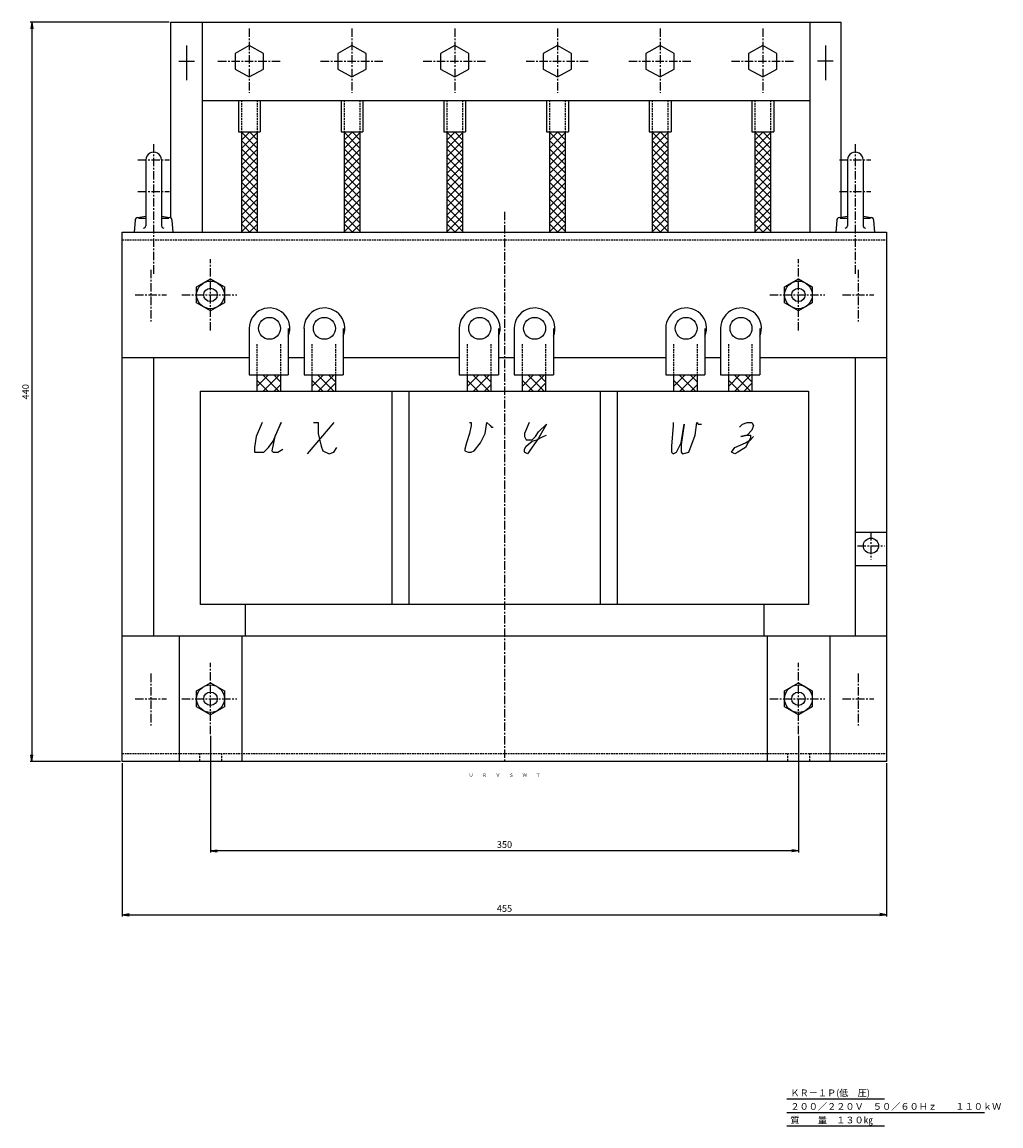
# Model space of a CAD drawing. Units: millimetres. Extents: x -536 to 443, y -339 to 345.
# Drawn here: x -536 to 47, y -339 to 317 of the extents above; entities that cross this region are included whole.
import ezdxf
from ezdxf.enums import TextEntityAlignment as Align

# ---------------------------------------------------------------- set-up
doc = ezdxf.new("R2010")
doc.units = ezdxf.units.MM
doc.header["$LTSCALE"] = 4
doc.linetypes.add('CENTER', pattern=[2, 1.25, -0.25, 0.25, -0.25])
doc.linetypes.add('HIDDEN', pattern=[0.375, 0.25, -0.125])
for name, color, linetype in [('LAYER-001', 7, 'Continuous'), ('LAYER-003', 7, 'Continuous'), ('LAYER-006', 7, 'Continuous'), ('LAYER-007', 7, 'Continuous'), ('LAYER-008', 7, 'Continuous'), ('LAYER-033', 7, 'Continuous'), ('LAYER-035', 3, 'Continuous'), ('LAYER-036', 2, 'Continuous'), ('LAYER-256', 7, 'Continuous')]:
    doc.layers.add(name, color=color, linetype=linetype)
doc.styles.add('STANDARD2', font='MS Mincho.ttf')
doc.styles.add('STRING_H', font='MS Mincho.ttf')
doc.dimstyles.new('DIO_DIMSTYLE', dxfattribs={"dimtxt": 3, "dimasz": 4, "dimexe": 1, "dimexo": 1, "dimgap": 0.5, "dimtad": 1, "dimdec": 1, "dimrnd": 0.1, "dimdsep": 46, "dimtxsty": 'STANDARD2', "dimsah": 1, "dimcen": 2.5, "dimadec": 1, "dimazin": 2, "dimtfac": 1, "dimtdec": 1, "dimtmove": 0, "dimatfit": 0, "dimfxl": 1, "dimarcsym": 0})

# ---------------------------------------------------------------- blocks, each defined once
blk = doc.blocks.new('_OPEN')
at = {"layer": 'LAYER-035', "color": 0, "linetype": 'Continuous'}
for q in [(-1, 0.17), (-1, 0), (-1, -0.17)]:
    blk.add_line((0, 0), q, dxfattribs=at)
blk = doc.blocks.new('*D02')
at = {"layer": 'LAYER-035', "color": 5, "linetype": 'Continuous'}
for p, q in [((-448.34, 317.43), (-531.12, 317.43)), ((-530.12, 317.43), (-530.12, -122.57)), ((-477.28, -122.57), (-531.12, -122.57))]:
    blk.add_line(p, q, dxfattribs=at)
at = {"layer": 'LAYER-035', "color": 5, "linetype": 'Continuous', "xscale": 4, "yscale": 4, "zscale": 4}
for p, rotation in [((-530.12, 317.43), 90), ((-530.12, -122.57), -90)]:
    blk.add_blockref('_OPEN', p, dxfattribs=dict(at, rotation=rotation))
at = {"layer": 'LAYER-036', "color": 5, "linetype": 'Continuous', "insert": (-530.62, 97.43), "char_height": 4, "attachment_point": 8, "rotation": 90, "style": 'STRING_H'}
blk.add_mtext('440', dxfattribs=at)
blk = doc.blocks.new('*D13')
at = {"layer": 'LAYER-035', "color": 5, "linetype": 'Continuous'}
for p, q in [((-476.28, -123.57), (-476.28, -214.79)), ((-21.28, -123.57), (-21.28, -214.79)), ((-476.28, -213.79), (-21.28, -213.79))]:
    blk.add_line(p, q, dxfattribs=at)
at = {"layer": 'LAYER-035', "color": 5, "linetype": 'Continuous', "xscale": 4, "yscale": 4, "zscale": 4, "rotation": 180}
blk.add_blockref('_OPEN', (-476.28, -213.79), dxfattribs=at)
at = {"layer": 'LAYER-035', "color": 5, "linetype": 'Continuous', "xscale": 4, "yscale": 4, "zscale": 4}
blk.add_blockref('_OPEN', (-21.28, -213.79), dxfattribs=at)
at = {"layer": 'LAYER-036', "color": 5, "linetype": 'Continuous', "insert": (-248.78, -213.29), "char_height": 4, "attachment_point": 8, "style": 'STRING_H'}
blk.add_mtext('455', dxfattribs=at)
blk = doc.blocks.new('*D24')
at = {"layer": 'LAYER-035', "color": 5, "linetype": 'Continuous'}
for p, q in [((-423.78, -107.39), (-423.78, -176.74)), ((-73.78, -107.39), (-73.78, -176.74)), ((-73.78, -175.74), (-423.78, -175.74))]:
    blk.add_line(p, q, dxfattribs=at)
at = {"layer": 'LAYER-035', "color": 5, "linetype": 'Continuous', "xscale": 4, "yscale": 4, "zscale": 4, "rotation": 180}
blk.add_blockref('_OPEN', (-423.78, -175.74), dxfattribs=at)
at = {"layer": 'LAYER-035', "color": 5, "linetype": 'Continuous', "xscale": 4, "yscale": 4, "zscale": 4}
blk.add_blockref('_OPEN', (-73.78, -175.74), dxfattribs=at)
at = {"layer": 'LAYER-036', "color": 5, "linetype": 'Continuous', "insert": (-248.78, -175.24), "char_height": 4, "attachment_point": 8, "style": 'STRING_H'}
blk.add_mtext('350', dxfattribs=at)

msp = doc.modelspace()

# ---------------------------------------------------------------- linework, layer by layer
at = {"layer": 'LAYER-001', "color": 5, "linetype": 'CENTER'}
for p, q in [((-457.61, 244.71), (-457.61, 167.23)), ((-39.95, 244.71), (-39.95, 167.23)), ((-466.94, 235.37), (-448.27, 235.37)), ((-49.29, 235.37), (-30.61, 235.37)), ((-466.94, 216.7), (-448.27, 216.7)), ((-49.29, 216.7), (-30.61, 216.7))]:
    msp.add_line(p, q, dxfattribs=at)
at = {"layer": 'LAYER-003', "color": 1, "linetype": 'Continuous'}
for p, q in [((-462.28, 235.37), (-462.28, 196.27)), ((-452.94, 235.37), (-452.94, 196.27)), ((-44.62, 235.37), (-44.62, 196.27)), ((-35.28, 235.37), (-35.28, 196.27)), ((-468.67, 199.4), (-469.28, 192.43)), ((-467.12, 201.07), (-462.28, 201.9)), ((-466.68, 200.83), (-462.28, 200.83)), ((-452.94, 201.9), (-448.1, 201.07)), ((-452.94, 200.83), (-448.54, 200.83)), ((-445.94, 192.43), (-446.55, 199.4)), ((-51.01, 199.4), (-51.62, 192.43)), ((-49.46, 201.07), (-44.62, 201.9)), ((-49.02, 200.83), (-44.62, 200.83)), ((-35.28, 201.9), (-30.44, 201.07)), ((-35.28, 200.83), (-30.88, 200.83)), ((-28.28, 192.43), (-28.89, 199.4)), ((-469.28, 192.43), (-445.94, 192.43)), ((-51.62, 192.43), (-28.28, 192.43))]:
    msp.add_line(p, q, dxfattribs=at)
for centre, radius, start, end in [((-457.61, 235.37), 4.67, 0, 180.00001), ((-39.95, 235.37), 4.67, 0, 180.00001), ((-466.81, 199.23), 1.87, 99.69016, 175.00001), ((-448.41, 199.23), 1.87, 5, 80.30985), ((-49.15, 199.23), 1.87, 99.69016, 175.00001), ((-30.75, 199.23), 1.87, 5, 80.30985), ((-463.68, 196.27), 1.4, 270, 0), ((-451.54, 196.27), 1.4, 180.00001, 270), ((-46.02, 196.27), 1.4, 270, 0), ((-33.88, 196.27), 1.4, 180.00001, 270)]:
    msp.add_arc(centre, radius, start, end, dxfattribs=at)
at = {"layer": 'LAYER-006', "color": 1, "linetype": 'Continuous'}
for p, q in [((-476.28, -122.57), (-476.28, 192.43)), ((-476.28, 192.43), (-21.28, 192.43)), ((-21.28, 192.43), (-21.28, -122.57)), ((-400.79, 135.17), (-400.79, 107.48)), ((-377.45, 135.17), (-377.45, 107.48)), ((-368.11, 135.17), (-368.11, 107.48)), ((-344.77, 135.17), (-344.77, 107.48)), ((-275.65, 135.17), (-275.65, 107.48)), ((-252.31, 135.17), (-252.31, 107.48)), ((-242.98, 135.17), (-242.98, 107.48)), ((-219.64, 135.17), (-219.64, 107.48)), ((-152.79, 135.17), (-152.79, 107.48)), ((-129.45, 135.17), (-129.45, 107.48)), ((-120.11, 135.17), (-120.11, 107.48)), ((-96.77, 135.17), (-96.77, 107.48)), ((-476.28, 117.75), (-400.79, 117.75)), ((-457.61, 117.75), (-457.61, -47.89)), ((-377.45, 117.75), (-368.11, 117.75)), ((-344.77, 117.75), (-275.65, 117.75)), ((-252.31, 117.75), (-242.98, 117.75)), ((-219.64, 117.75), (-152.79, 117.75)), ((-129.45, 117.75), (-120.11, 117.75)), ((-96.77, 117.75), (-21.28, 117.75)), ((-39.95, 117.75), (-39.95, -47.89)), ((-400.79, 107.48), (-377.45, 107.48)), ((-396.12, 107.48), (-396.12, 97.83)), ((-382.11, 107.48), (-382.11, 97.83)), ((-368.11, 107.48), (-344.77, 107.48)), ((-363.44, 107.48), (-363.44, 97.83)), ((-349.44, 107.48), (-349.44, 97.83)), ((-275.65, 107.48), (-252.31, 107.48)), ((-270.98, 107.48), (-270.98, 97.83)), ((-256.98, 107.48), (-256.98, 97.83)), ((-242.98, 107.48), (-219.64, 107.48)), ((-238.31, 107.48), (-238.31, 97.83)), ((-224.3, 107.48), (-224.3, 97.83)), ((-152.79, 107.48), (-129.45, 107.48)), ((-148.12, 107.48), (-148.12, 97.83)), ((-134.11, 107.48), (-134.11, 97.83)), ((-120.11, 107.48), (-96.77, 107.48)), ((-115.44, 107.48), (-115.44, 97.83)), ((-101.44, 107.48), (-101.44, 97.83)), ((-429.78, -29.22), (-429.78, 97.83)), ((-429.78, 97.83), (-67.78, 97.83)), ((-315.78, 97.83), (-315.78, -29.22)), ((-305.78, 97.83), (-305.78, -29.22)), ((-191.78, 97.83), (-191.78, -29.22)), ((-181.78, 97.83), (-181.78, -29.22)), ((-67.78, 97.83), (-67.78, -29.22)), ((-67.78, -29.22), (-429.78, -29.22)), ((-403.11, -29.22), (-403.11, -47.89)), ((-94.45, -29.22), (-94.45, -47.89)), ((-476.28, -47.89), (-21.28, -47.89)), ((-442.45, -47.89), (-442.45, -122.57)), ((-405.11, -47.89), (-405.11, -122.57)), ((-92.45, -47.89), (-92.45, -122.57)), ((-55.11, -47.89), (-55.11, -122.57)), ((-21.28, -122.57), (-476.28, -122.57))]:
    msp.add_line(p, q, dxfattribs=at)
at = {"layer": 'LAYER-006', "color": 4, "linetype": 'Continuous'}
for p, q in [((-396.12, 100.63), (-389.27, 107.48)), ((-392.7, 107.48), (-383.05, 97.83)), ((-392.38, 97.83), (-382.74, 107.48)), ((-386.16, 107.48), (-382.11, 103.43)), ((-363.44, 100.63), (-356.6, 107.48)), ((-360.02, 107.48), (-350.38, 97.83)), ((-359.71, 97.83), (-350.06, 107.48)), ((-353.49, 107.48), (-349.44, 103.43)), ((-270.98, 100.63), (-264.13, 107.48)), ((-267.56, 107.48), (-257.91, 97.83)), ((-267.25, 97.83), (-257.6, 107.48)), ((-261.02, 107.48), (-256.98, 103.43)), ((-238.31, 100.63), (-231.46, 107.48)), ((-234.89, 107.48), (-225.24, 97.83)), ((-234.57, 97.83), (-224.93, 107.48)), ((-228.35, 107.48), (-224.3, 103.43)), ((-148.12, 100.63), (-141.27, 107.48)), ((-144.7, 107.48), (-135.05, 97.83)), ((-144.38, 97.83), (-134.74, 107.48)), ((-138.16, 107.48), (-134.11, 103.43)), ((-115.44, 100.63), (-108.6, 107.48)), ((-112.02, 107.48), (-102.38, 97.83)), ((-111.71, 97.83), (-102.06, 107.48)), ((-105.49, 107.48), (-101.44, 103.43)), ((-396.12, 104.37), (-389.58, 97.83)), ((-385.85, 97.83), (-382.11, 101.57)), ((-363.44, 104.37), (-356.91, 97.83)), ((-354.11, 97.83), (-349.44, 102.5)), ((-270.98, 104.37), (-264.45, 97.83)), ((-260.71, 97.83), (-256.98, 101.57)), ((-238.31, 104.37), (-231.77, 97.83)), ((-228.97, 97.83), (-224.3, 102.5)), ((-148.12, 104.37), (-141.58, 97.83)), ((-137.85, 97.83), (-134.11, 101.57)), ((-115.44, 104.37), (-108.91, 97.83)), ((-106.11, 97.83), (-101.44, 102.5))]:
    msp.add_line(p, q, dxfattribs=at)
at = {"layer": 'LAYER-006', "color": 1, "linetype": 'Continuous'}
for centre in [(-388.65, 135.17), (-355.98, 135.17), (-263.51, 135.17), (-230.84, 135.17), (-140.65, 135.17), (-107.98, 135.17)]:
    msp.add_circle(centre, 6.53, dxfattribs=at)
for centre in [(-388.65, 135.17), (-355.98, 135.17), (-263.51, 135.17), (-230.84, 135.17), (-140.65, 135.17), (-107.98, 135.17)]:
    msp.add_arc(centre, 12.14, 337.35755, 180.01272, dxfattribs=at)
at = {"layer": 'LAYER-007', "color": 1, "linetype": 'Continuous'}
for p, q in [((-447.34, 200.76), (-447.34, 317.43)), ((-447.34, 317.43), (-48.35, 317.43)), ((-428.67, 317.43), (-428.67, 192.43)), ((-67.02, 317.43), (-67.02, 192.43)), ((-48.35, 201.26), (-48.35, 317.43)), ((-400.66, 303.43), (-409.07, 298.76)), ((-392.26, 298.76), (-400.66, 303.43)), ((-339.54, 303.43), (-347.94, 298.76)), ((-331.14, 298.76), (-339.54, 303.43)), ((-278.41, 303.43), (-286.81, 298.76)), ((-270.01, 298.76), (-278.41, 303.43)), ((-217.28, 303.43), (-225.68, 298.76)), ((-208.88, 298.76), (-217.28, 303.43)), ((-156.16, 303.43), (-164.56, 298.76)), ((-147.75, 298.76), (-156.16, 303.43)), ((-95.03, 303.43), (-103.43, 298.76)), ((-86.63, 298.76), (-95.03, 303.43)), ((-409.07, 298.76), (-409.07, 289.42)), ((-392.26, 289.42), (-392.26, 298.76)), ((-347.94, 298.76), (-347.94, 289.42)), ((-331.14, 289.42), (-331.14, 298.76)), ((-286.81, 298.76), (-286.81, 289.42)), ((-270.01, 289.42), (-270.01, 298.76)), ((-225.68, 298.76), (-225.68, 289.42)), ((-208.88, 289.42), (-208.88, 298.76)), ((-164.56, 298.76), (-164.56, 289.42)), ((-147.75, 289.42), (-147.75, 298.76)), ((-103.43, 298.76), (-103.43, 289.42)), ((-86.63, 289.42), (-86.63, 298.76)), ((-409.07, 289.42), (-400.66, 284.76)), ((-400.66, 284.76), (-392.26, 289.42)), ((-347.94, 289.42), (-339.54, 284.76)), ((-339.54, 284.76), (-331.14, 289.42)), ((-286.81, 289.42), (-278.41, 284.76)), ((-278.41, 284.76), (-270.01, 289.42)), ((-225.68, 289.42), (-217.28, 284.76)), ((-217.28, 284.76), (-208.88, 289.42)), ((-164.56, 289.42), (-156.16, 284.76)), ((-156.16, 284.76), (-147.75, 289.42)), ((-103.43, 289.42), (-95.03, 284.76)), ((-95.03, 284.76), (-86.63, 289.42)), ((-428.67, 270.75), (-67.02, 270.75)), ((-407.2, 270.75), (-407.2, 252.08)), ((-394.13, 270.75), (-394.13, 252.08)), ((-346.07, 270.75), (-346.07, 252.08)), ((-333, 270.75), (-333, 252.08)), ((-284.94, 270.75), (-284.94, 252.08)), ((-271.88, 270.75), (-271.88, 252.08)), ((-223.82, 270.75), (-223.82, 252.08)), ((-210.75, 270.75), (-210.75, 252.08)), ((-162.69, 270.75), (-162.69, 252.08)), ((-149.62, 270.75), (-149.62, 252.08)), ((-101.56, 270.75), (-101.56, 252.08)), ((-88.49, 270.75), (-88.49, 252.08)), ((-407.2, 252.08), (-394.13, 252.08)), ((-405.33, 252.08), (-405.33, 192.43)), ((-396, 252.08), (-396, 192.43)), ((-346.07, 252.08), (-333, 252.08)), ((-344.2, 252.08), (-344.2, 192.43)), ((-334.87, 252.08), (-334.87, 192.43)), ((-284.94, 252.08), (-271.88, 252.08)), ((-283.08, 252.08), (-283.08, 192.43)), ((-273.74, 252.08), (-273.74, 192.43)), ((-223.82, 252.08), (-210.75, 252.08)), ((-221.95, 252.08), (-221.95, 192.43)), ((-212.61, 252.08), (-212.61, 192.43)), ((-162.69, 252.08), (-149.62, 252.08)), ((-160.82, 252.08), (-160.82, 192.43)), ((-151.49, 252.08), (-151.49, 192.43)), ((-101.56, 252.08), (-88.49, 252.08)), ((-99.7, 252.08), (-99.7, 192.43)), ((-90.36, 252.08), (-90.36, 192.43))]:
    msp.add_line(p, q, dxfattribs=at)
at = {"layer": 'LAYER-007', "color": 4, "linetype": 'Continuous'}
for p, q in [((-438.01, 303.43), (-438.01, 282.89)), ((-57.69, 303.43), (-57.69, 282.89)), ((-442.67, 294.09), (-433.34, 294.09)), ((-53.02, 294.09), (-62.35, 294.09)), ((-392.93, 79.16), (-396.66, 70.76)), ((-386.39, 67.96), (-381.73, 79.16)), ((-381.73, 79.16), (-385.46, 70.76)), ((-350.36, 79.16), (-366.23, 60.49)), ((-362.5, 79.16), (-361.56, 79.16)), ((-361.56, 79.16), (-359.7, 79.16)), ((-359.7, 79.16), (-359.7, 72.63)), ((-269.52, 79.16), (-268.59, 79.16)), ((-268.59, 79.16), (-268.59, 77.3)), ((-260.18, 72.63), (-259.25, 79.16)), ((-259.25, 79.16), (-257.38, 77.3)), ((-234.09, 79.16), (-236.89, 72.63)), ((-148.34, 79.16), (-148.34, 77.3)), ((-135.27, 71.69), (-134.33, 79.16)), ((-134.33, 79.16), (-133.4, 78.23)), ((-107.07, 78.23), (-104.27, 79.16)), ((-104.27, 79.16), (-101.47, 79.16)), ((-101.47, 79.16), (-100.54, 77.3)), ((-359.7, 72.63), (-357.83, 65.16)), ((-269.52, 72.63), (-271.39, 67.03)), ((-268.59, 77.3), (-269.52, 72.63)), ((-262.98, 67.03), (-260.18, 72.63)), ((-257.38, 77.3), (-256.45, 76.36)), ((-256.45, 76.36), (-255.52, 76.36)), ((-236.89, 72.63), (-236.89, 70.76)), ((-230.35, 70.76), (-228.49, 73.56)), ((-223.82, 78.23), (-228.49, 69.83)), ((-228.49, 73.56), (-223.82, 78.23)), ((-148.34, 77.3), (-149.27, 65.16)), ((-141.8, 78.23), (-143.67, 66.09)), ((-143.67, 67.03), (-141.8, 78.23)), ((-133.4, 78.23), (-131.53, 78.23)), ((-108.94, 76.36), (-107.07, 78.23)), ((-101.47, 74.49), (-104.27, 71.69)), ((-100.54, 77.3), (-101.47, 74.49)), ((-396.66, 70.76), (-397.6, 64.23)), ((-389.19, 64.23), (-386.39, 67.96)), ((-385.46, 70.76), (-387.33, 62.36)), ((-271.39, 67.03), (-272.32, 63.29)), ((-266.72, 62.36), (-262.98, 67.03)), ((-236.89, 70.76), (-235.95, 68.89)), ((-235.95, 68.89), (-232.22, 68.89)), ((-235.95, 65.16), (-232.22, 67.96)), ((-228.49, 69.83), (-235.02, 60.49)), ((-232.22, 68.89), (-230.35, 70.76)), ((-232.22, 67.96), (-229.42, 68.89)), ((-229.42, 68.89), (-225.69, 70.76)), ((-225.69, 70.76), (-223.82, 71.69)), ((-146.47, 61.43), (-143.67, 67.03)), ((-143.67, 66.09), (-143.67, 61.43)), ((-139, 61.43), (-135.27, 71.69)), ((-111.74, 64.23), (-105.2, 67.03)), ((-104.27, 71.69), (-108, 70.76)), ((-108, 70.76), (-104.27, 71.69)), ((-102.4, 69.83), (-105.2, 64.23)), ((-105.2, 67.03), (-102.4, 68.89)), ((-104.27, 71.69), (-102.4, 71.69)), ((-102.4, 71.69), (-102.4, 69.83)), ((-102.4, 68.89), (-100.54, 70.76)), ((-397.6, 64.23), (-397.6, 61.43)), ((-397.6, 61.43), (-394.8, 61.43)), ((-394.8, 61.43), (-392, 61.43)), ((-392, 61.43), (-389.19, 64.23)), ((-387.33, 62.36), (-386.39, 61.43)), ((-386.39, 61.43), (-383.59, 61.43)), ((-383.59, 61.43), (-380.79, 63.29)), ((-357.83, 65.16), (-356.9, 62.36)), ((-356.9, 62.36), (-353.16, 60.49)), ((-353.16, 60.49), (-350.36, 61.43)), ((-350.36, 61.43), (-348.49, 64.23)), ((-272.32, 63.29), (-272.32, 62.36)), ((-272.32, 62.36), (-270.45, 61.43)), ((-270.45, 61.43), (-268.59, 61.43)), ((-268.59, 61.43), (-266.72, 62.36)), ((-236.89, 63.29), (-235.95, 65.16)), ((-236.89, 61.43), (-236.89, 63.29)), ((-235.02, 60.49), (-236.89, 61.43)), ((-149.27, 65.16), (-149.27, 61.43)), ((-149.27, 61.43), (-148.34, 60.49)), ((-148.34, 60.49), (-146.47, 61.43)), ((-143.67, 61.43), (-142.74, 60.49)), ((-142.74, 60.49), (-139, 61.43)), ((-113.61, 61.43), (-111.74, 64.23)), ((-111.74, 60.49), (-113.61, 61.43)), ((-109.87, 61.43), (-111.74, 60.49)), ((-105.2, 64.23), (-109.87, 61.43))]:
    msp.add_line(p, q, dxfattribs=at)
at = {"layer": 'LAYER-007', "color": 4, "linetype": 'CENTER'}
for p, q in [((-248.78, 204.57), (-248.78, -122.57)), ((-459.36, 170.03), (-459.36, 139.22)), ((-38.19, 170.03), (-38.19, 139.22)), ((-468.7, 155.09), (-450.03, 155.09)), ((-47.53, 155.09), (-28.86, 155.09)), ((-459.36, -70.29), (-459.36, -101.1)), ((-38.19, -70.29), (-38.19, -101.1)), ((-468.7, -85.23), (-450.03, -85.23)), ((-47.53, -85.23), (-28.86, -85.23))]:
    msp.add_line(p, q, dxfattribs=at)
at = {"layer": 'LAYER-007', "color": 1, "linetype": 'HIDDEN'}
for p, q in [((-476.28, 187.76), (-21.28, 187.76)), ((-476.28, -117.9), (-21.28, -117.9)), ((-430.31, -117.9), (-430.31, -122.57)), ((-417.25, -117.9), (-417.25, -122.57)), ((-80.31, -117.9), (-80.31, -122.57)), ((-67.25, -117.9), (-67.25, -122.57))]:
    msp.add_line(p, q, dxfattribs=at)
at = {"layer": 'LAYER-007', "color": 4, "linetype": 'HIDDEN'}
for p, q in [((-396.12, 125.84), (-396.12, 107.48)), ((-382.11, 125.84), (-382.11, 107.48)), ((-363.44, 125.84), (-363.44, 107.48)), ((-349.44, 125.84), (-349.44, 107.48)), ((-270.98, 125.84), (-270.98, 107.48)), ((-256.98, 125.84), (-256.98, 107.48)), ((-238.31, 125.84), (-238.31, 107.48)), ((-224.3, 125.84), (-224.3, 107.48)), ((-148.12, 125.84), (-148.12, 107.48)), ((-134.11, 125.84), (-134.11, 107.48)), ((-115.44, 125.84), (-115.44, 107.48)), ((-101.44, 125.84), (-101.44, 107.48))]:
    msp.add_line(p, q, dxfattribs=at)
at = {"layer": 'LAYER-008', "color": 4, "linetype": 'CENTER'}
for p, q in [((-400.66, 313.7), (-400.66, 275.42)), ((-339.54, 313.7), (-339.54, 275.42)), ((-278.41, 313.7), (-278.41, 275.42)), ((-217.28, 313.7), (-217.28, 275.42)), ((-156.16, 313.7), (-156.16, 275.42)), ((-95.03, 313.7), (-95.03, 275.42)), ((-419.33, 294.09), (-381.99, 294.09)), ((-358.21, 294.09), (-320.87, 294.09)), ((-297.08, 294.09), (-259.74, 294.09)), ((-235.95, 294.09), (-198.61, 294.09)), ((-174.83, 294.09), (-137.48, 294.09)), ((-113.7, 294.09), (-76.36, 294.09))]:
    msp.add_line(p, q, dxfattribs=at)
at = {"layer": 'LAYER-008', "color": 4, "linetype": 'HIDDEN'}
for p, q in [((-405.33, 270.75), (-405.33, 252.08)), ((-396, 270.75), (-396, 252.08)), ((-344.2, 270.75), (-344.2, 252.08)), ((-334.87, 270.75), (-334.87, 252.08)), ((-283.08, 270.75), (-283.08, 252.08)), ((-273.74, 270.75), (-273.74, 252.08)), ((-221.95, 270.75), (-221.95, 252.08)), ((-212.61, 270.75), (-212.61, 252.08)), ((-160.82, 270.75), (-160.82, 252.08)), ((-151.49, 270.75), (-151.49, 252.08)), ((-99.7, 270.75), (-99.7, 252.08)), ((-90.36, 270.75), (-90.36, 252.08))]:
    msp.add_line(p, q, dxfattribs=at)
at = {"layer": 'LAYER-033', "color": 4, "linetype": 'Continuous'}
for p, q in [((-405.33, 247.13), (-400.38, 252.08)), ((-405.33, 251.83), (-396, 242.49)), ((-405.33, 242.18), (-396, 251.52)), ((-400.64, 252.08), (-396, 247.44)), ((-344.2, 247.13), (-339.26, 252.08)), ((-344.2, 251.83), (-334.87, 242.49)), ((-344.2, 242.18), (-334.87, 251.52)), ((-339.51, 252.08), (-334.87, 247.44)), ((-283.08, 247.13), (-278.13, 252.08)), ((-283.08, 251.83), (-273.74, 242.49)), ((-283.08, 242.18), (-273.74, 251.52)), ((-278.38, 252.08), (-273.74, 247.44)), ((-221.95, 247.13), (-217, 252.08)), ((-221.95, 251.83), (-212.61, 242.49)), ((-221.95, 242.18), (-212.61, 251.52)), ((-217.26, 252.08), (-212.61, 247.44)), ((-160.82, 247.13), (-155.87, 252.08)), ((-160.82, 251.83), (-151.49, 242.49)), ((-160.82, 242.18), (-151.49, 251.52)), ((-156.13, 252.08), (-151.49, 247.44)), ((-99.7, 247.13), (-94.75, 252.08)), ((-99.7, 251.83), (-90.36, 242.49)), ((-99.7, 242.18), (-90.36, 251.52)), ((-95, 252.08), (-90.36, 247.44)), ((-405.33, 246.88), (-396, 237.54)), ((-405.33, 237.23), (-396, 246.57)), ((-344.2, 246.88), (-334.87, 237.54)), ((-344.2, 237.23), (-334.87, 246.57)), ((-283.08, 246.88), (-273.74, 237.54)), ((-283.08, 237.23), (-273.74, 246.57)), ((-221.95, 246.88), (-212.61, 237.54)), ((-221.95, 237.23), (-212.61, 246.57)), ((-160.82, 246.88), (-151.49, 237.54)), ((-160.82, 237.23), (-151.49, 246.57)), ((-99.7, 246.88), (-90.36, 237.54)), ((-99.7, 237.23), (-90.36, 246.57)), ((-405.33, 241.93), (-396, 232.59)), ((-405.33, 232.28), (-396, 241.62)), ((-405.33, 236.98), (-396, 227.64)), ((-405.33, 227.34), (-396, 236.67)), ((-344.2, 241.93), (-334.87, 232.59)), ((-344.2, 232.28), (-334.87, 241.62)), ((-344.2, 236.98), (-334.87, 227.64)), ((-344.2, 227.34), (-334.87, 236.67)), ((-283.08, 241.93), (-273.74, 232.59)), ((-283.08, 232.28), (-273.74, 241.62)), ((-283.08, 236.98), (-273.74, 227.64)), ((-283.08, 227.34), (-273.74, 236.67)), ((-221.95, 241.93), (-212.61, 232.59)), ((-221.95, 232.28), (-212.61, 241.62)), ((-221.95, 236.98), (-212.61, 227.64)), ((-221.95, 227.34), (-212.61, 236.67)), ((-160.82, 241.93), (-151.49, 232.59)), ((-160.82, 232.28), (-151.49, 241.62)), ((-160.82, 236.98), (-151.49, 227.64)), ((-160.82, 227.34), (-151.49, 236.67)), ((-99.7, 241.93), (-90.36, 232.59)), ((-99.7, 232.28), (-90.36, 241.62)), ((-99.7, 236.98), (-90.36, 227.64)), ((-99.7, 227.34), (-90.36, 236.67)), ((-405.33, 232.03), (-396, 222.69)), ((-405.33, 222.39), (-396, 231.72)), ((-344.2, 232.03), (-334.87, 222.69)), ((-344.2, 222.39), (-334.87, 231.72)), ((-283.08, 232.03), (-273.74, 222.69)), ((-283.08, 222.39), (-273.74, 231.72)), ((-221.95, 232.03), (-212.61, 222.69)), ((-221.95, 222.39), (-212.61, 231.72)), ((-160.82, 232.03), (-151.49, 222.69)), ((-160.82, 222.39), (-151.49, 231.72)), ((-99.7, 232.03), (-90.36, 222.69)), ((-99.7, 222.39), (-90.36, 231.72)), ((-405.33, 227.08), (-396, 217.74)), ((-405.33, 217.44), (-396, 226.77)), ((-344.2, 227.08), (-334.87, 217.74)), ((-344.2, 217.44), (-334.87, 226.77)), ((-283.08, 227.08), (-273.74, 217.74)), ((-283.08, 217.44), (-273.74, 226.77)), ((-221.95, 227.08), (-212.61, 217.74)), ((-221.95, 217.44), (-212.61, 226.77)), ((-160.82, 227.08), (-151.49, 217.74)), ((-160.82, 217.44), (-151.49, 226.77)), ((-99.7, 227.08), (-90.36, 217.74)), ((-99.7, 217.44), (-90.36, 226.77)), ((-405.33, 222.13), (-396, 212.79)), ((-405.33, 212.49), (-396, 221.82)), ((-405.33, 217.18), (-396, 207.84)), ((-405.33, 207.54), (-396, 216.87)), ((-344.2, 222.13), (-334.87, 212.79)), ((-344.2, 212.49), (-334.87, 221.82)), ((-344.2, 217.18), (-334.87, 207.84)), ((-344.2, 207.54), (-334.87, 216.87)), ((-283.08, 222.13), (-273.74, 212.79)), ((-283.08, 212.49), (-273.74, 221.82)), ((-283.08, 217.18), (-273.74, 207.84)), ((-283.08, 207.54), (-273.74, 216.87)), ((-221.95, 222.13), (-212.61, 212.79)), ((-221.95, 212.49), (-212.61, 221.82)), ((-221.95, 217.18), (-212.61, 207.84)), ((-221.95, 207.54), (-212.61, 216.87)), ((-160.82, 222.13), (-151.49, 212.79)), ((-160.82, 212.49), (-151.49, 221.82)), ((-160.82, 217.18), (-151.49, 207.84)), ((-160.82, 207.54), (-151.49, 216.87)), ((-99.7, 222.13), (-90.36, 212.79)), ((-99.7, 212.49), (-90.36, 221.82)), ((-99.7, 217.18), (-90.36, 207.84)), ((-99.7, 207.54), (-90.36, 216.87)), ((-405.33, 212.23), (-396, 202.89)), ((-405.33, 202.59), (-396, 211.92)), ((-344.2, 212.23), (-334.87, 202.89)), ((-344.2, 202.59), (-334.87, 211.92)), ((-283.08, 212.23), (-273.74, 202.89)), ((-283.08, 202.59), (-273.74, 211.92)), ((-221.95, 212.23), (-212.61, 202.89)), ((-221.95, 202.59), (-212.61, 211.92)), ((-160.82, 212.23), (-151.49, 202.89)), ((-160.82, 202.59), (-151.49, 211.92)), ((-99.7, 212.23), (-90.36, 202.89)), ((-99.7, 202.59), (-90.36, 211.92)), ((-405.33, 207.28), (-396, 197.94)), ((-405.33, 197.64), (-396, 206.97)), ((-344.2, 207.28), (-334.87, 197.94)), ((-344.2, 197.64), (-334.87, 206.97)), ((-283.08, 207.28), (-273.74, 197.94)), ((-283.08, 197.64), (-273.74, 206.97)), ((-221.95, 207.28), (-212.61, 197.94)), ((-221.95, 197.64), (-212.61, 206.97)), ((-160.82, 207.28), (-151.49, 197.94)), ((-160.82, 197.64), (-151.49, 206.97)), ((-99.7, 207.28), (-90.36, 197.94)), ((-99.7, 197.64), (-90.36, 206.97)), ((-405.33, 202.33), (-396, 192.99)), ((-405.33, 192.69), (-396, 202.02)), ((-405.33, 197.38), (-400.38, 192.43)), ((-400.64, 192.43), (-396, 197.07)), ((-344.2, 202.33), (-334.87, 192.99)), ((-344.2, 192.69), (-334.87, 202.02)), ((-344.2, 197.38), (-339.26, 192.43)), ((-339.51, 192.43), (-334.87, 197.07)), ((-283.08, 202.33), (-273.74, 192.99)), ((-283.08, 192.69), (-273.74, 202.02)), ((-283.08, 197.38), (-278.13, 192.43)), ((-278.38, 192.43), (-273.74, 197.07)), ((-221.95, 202.33), (-212.61, 192.99)), ((-221.95, 192.69), (-212.61, 202.02)), ((-221.95, 197.38), (-217, 192.43)), ((-217.26, 192.43), (-212.61, 197.07)), ((-160.82, 202.33), (-151.49, 192.99)), ((-160.82, 192.69), (-151.49, 202.02)), ((-160.82, 197.38), (-155.87, 192.43)), ((-156.13, 192.43), (-151.49, 197.07)), ((-99.7, 202.33), (-90.36, 192.99)), ((-99.7, 192.69), (-90.36, 202.02)), ((-99.7, 197.38), (-94.75, 192.43)), ((-95, 192.43), (-90.36, 197.07))]:
    msp.add_line(p, q, dxfattribs=at)
at = {"layer": 'LAYER-033', "color": 5, "linetype": 'Continuous'}
for p, q in [((-39.95, 13.82), (-21.28, 13.82)), ((-39.95, -5.88), (-21.28, -5.88))]:
    msp.add_line(p, q, dxfattribs=at)
at = {"layer": 'LAYER-033', "color": 5, "linetype": 'CENTER'}
for p, q in [((-30.61, 13.88), (-30.61, -2.3)), ((-38.7, 5.79), (-22.53, 5.79))]:
    msp.add_line(p, q, dxfattribs=at)
at = {"layer": 'LAYER-033', "color": 1, "linetype": 'Continuous'}
for p, q in [((-80.72, -323.27), (-22.65, -323.27)), ((-80.72, -331.36), (37.03, -331.36)), ((-80.72, -339.45), (-22.65, -339.45))]:
    msp.add_line(p, q, dxfattribs=at)
at = {"layer": 'LAYER-033', "color": 5, "linetype": 'Continuous'}
msp.add_circle((-30.61, 5.79), 4.54, dxfattribs=at)
at = {"layer": 'LAYER-256', "color": 4, "linetype": 'CENTER'}
for p, q in [((-423.78, 133.93), (-423.78, 176.43)), ((-73.78, 133.93), (-73.78, 176.43)), ((-440.82, 155.09), (-408.05, 155.09)), ((-90.82, 155.09), (-58.05, 155.09)), ((-423.78, -106.39), (-423.78, -63.88)), ((-73.78, -106.39), (-73.78, -63.88)), ((-440.82, -85.23), (-408.05, -85.23)), ((-90.82, -85.23), (-58.05, -85.23))]:
    msp.add_line(p, q, dxfattribs=at)
at = {"layer": 'LAYER-256', "color": 1, "linetype": 'Continuous'}
for p, q in [((-432.03, 159.85), (-423.78, 164.62)), ((-423.78, 164.62), (-415.53, 159.85)), ((-82.03, 159.85), (-73.78, 164.62)), ((-73.78, 164.62), (-65.53, 159.85)), ((-432.03, 150.33), (-432.03, 159.85)), ((-415.53, 159.85), (-415.53, 150.33)), ((-82.03, 150.33), (-82.03, 159.85)), ((-65.53, 159.85), (-65.53, 150.33)), ((-423.78, 145.56), (-432.03, 150.33)), ((-415.53, 150.33), (-423.78, 145.56)), ((-73.78, 145.56), (-82.03, 150.33)), ((-65.53, 150.33), (-73.78, 145.56)), ((-432.03, -80.47), (-423.78, -75.7)), ((-423.78, -75.7), (-415.53, -80.47)), ((-82.03, -80.47), (-73.78, -75.7)), ((-73.78, -75.7), (-65.53, -80.47)), ((-432.03, -89.99), (-432.03, -80.47)), ((-415.53, -80.47), (-415.53, -89.99)), ((-82.03, -89.99), (-82.03, -80.47)), ((-65.53, -80.47), (-65.53, -89.99)), ((-423.78, -94.76), (-432.03, -89.99)), ((-415.53, -89.99), (-423.78, -94.76)), ((-73.78, -94.76), (-82.03, -89.99)), ((-65.53, -89.99), (-73.78, -94.76))]:
    msp.add_line(p, q, dxfattribs=at)
for centre, radius in [((-423.78, 155.09), 8.25), ((-423.78, 155.09), 4), ((-73.78, 155.09), 8.25), ((-73.78, 155.09), 4), ((-423.78, -85.23), 8.25), ((-73.78, -85.23), 8.25), ((-423.78, -85.23), 4), ((-73.78, -85.23), 4)]:
    msp.add_circle(centre, radius, dxfattribs=at)

# ---------------------------------------------------------------- texts
at = {"layer": 'LAYER-008', "color": 4, "linetype": 'Continuous', "style": 'STRING_H'}
for s, p in [('Ｕ', (-268.68, -132.27)), ('Ｒ', (-260.68, -132.37)), ('Ｖ', (-252.68, -132.27)), ('Ｓ', (-244.68, -132.37)), ('Ｗ', (-236.68, -132.27)), ('Ｔ', (-228.68, -132.37))]:
    msp.add_text(s, height=2, dxfattribs=at).set_placement(p, align=Align.BOTTOM_CENTER)
at = {"layer": 'LAYER-033', "color": 7, "linetype": 'Continuous', "style": 'STRING_H'}
for s, p in [('ＫＲ－１Ｐ(低\u3000圧)', (-78.59, -319.77)), ('２００／２２０Ｖ\u3000５０／６０Ｈｚ\u3000\u3000１１０ｋＷ', (-78.59, -327.86)), ('質\u3000\u3000量\u3000１３０㎏', (-78.59, -335.95))]:
    msp.add_text(s, height=4, dxfattribs=at).set_placement(p, align=Align.MIDDLE_LEFT)

# ---------------------------------------------------------------- dimensions: what is measured, and where the dimension line sits
at = {"layer": 'LAYER-035', "color": 5, "linetype": 'Continuous'}
for base, p1, p2, angle, picture, middle, dimtype in [((-530.12, -122.57), (-447.34, 317.43), (-476.28, -122.57), 90, '*D02', (-530.12, 97.43), 128), ((-423.78, -175.74), (-73.78, -106.39), (-423.78, -106.39), 180, '*D24', (-248.78, -175.74), 129), ((-21.28, -213.79), (-476.28, -122.57), (-21.28, -122.57), 0, '*D13', (-248.78, -213.79), 129)]:
    dim = msp.add_linear_dim(base=base, p1=p1, p2=p2, angle=angle, dimstyle='DIO_DIMSTYLE', override={"dimtxt": 4, "dimasz": 4, "dimexe": 1, "dimexo": 1, "dimgap": 0.5, "dimblk1": 'OPEN', "dimblk2": 'OPEN', "dimsah": 1, "dimclrt": 5}, dxfattribs=at)
    dim.commit()
    dim.dimension.update_dxf_attribs({"geometry": picture, "text_midpoint": middle, "dimtype": dimtype})

doc.saveas('drawing.dxf')
